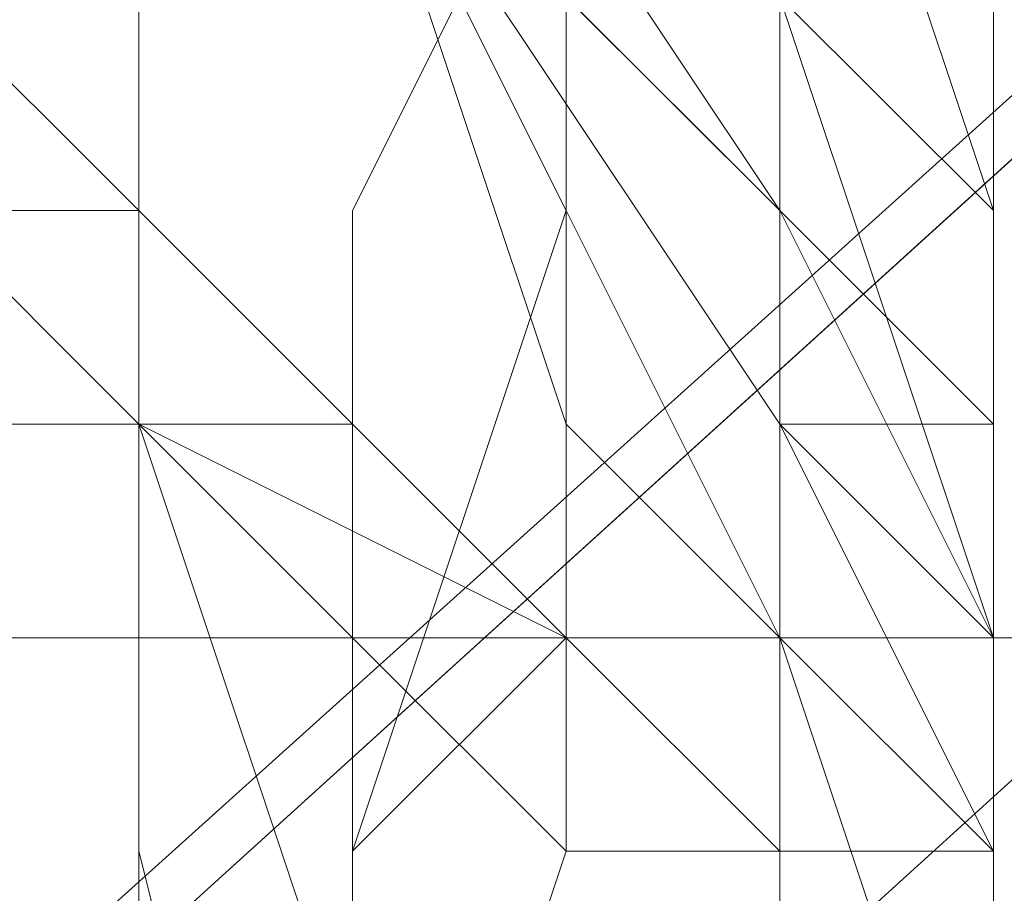
# Model space of a CAD drawing. Units: millimetres. Extents: x 3 to 5199, y -2100 to 2100.
# Drawn here: x 2158 to 2160, y 480 to 481 of the extents above; entities that cross this region are included whole.
import ezdxf

# ---------------------------------------------------------------- set-up
doc = ezdxf.new("R2010")
doc.units = ezdxf.units.MM
doc.layers.add('beslag', color=253, linetype='Continuous', lineweight=9)

msp = doc.modelspace()

# ---------------------------------------------------------------- linework, layer by layer
at = {"layer": 'beslag', "flags": 128}
for points in [[(2121.458, 445.8687), (2185.7921, 504.2713), (2183.967, 506.0964), (2119.6329, 448.1501)], [(2121.458, 445.8687), (2185.7921, 504.2713), (2183.967, 506.0964), (2119.6329, 448.1501)], [(2119.1766, 447.6938), (2183.967, 505.6401), (2185.3358, 503.815), (2121.0017, 445.8687)], [(2119.1766, 447.6938), (2183.967, 505.6401), (2185.3358, 503.815), (2121.0017, 445.8687)], [(2186.2483, 503.3588), (2185.7921, 504.2713), (2121.458, 445.8687), (2121.9142, 444.9562), (2186.2483, 503.3588)], [(2186.2483, 503.3588), (2185.7921, 504.2713), (2121.458, 445.8687), (2121.9142, 444.9562), (2186.2483, 503.3588)], [(2121.0017, 445.8687), (2185.3358, 503.815), (2186.2483, 503.3588), (2121.9142, 444.9562)], [(2121.0017, 445.8687), (2185.3358, 503.815), (2186.2483, 503.3588), (2121.9142, 444.9562)], [(2121.9142, 444.9562), (2121.458, 445.8687), (2119.6329, 448.1501), (2117.3515, 450.4314), (2115.9827, 452.2565), (2115.0702, 452.7128), (2115.5265, 451.8002), (2117.3515, 449.9752), (2119.1766, 447.6938), (2121.0017, 445.8687), (2121.9142, 444.9562), (2186.2483, 503.3588)], [(2121.9142, 444.9562), (2121.458, 445.8687), (2119.6329, 448.1501), (2117.3515, 450.4314), (2115.9827, 452.2565), (2115.0702, 452.7128), (2115.5265, 451.8002), (2117.3515, 449.9752), (2119.1766, 447.6938), (2121.0017, 445.8687), (2121.9142, 444.9562), (2186.2483, 503.3588)], [(2228.2252, 482.3703), (2228.2252, 483.7392), (2141.5339, 483.2829), (2141.5339, 482.3703), (2141.5339, 480.089), (2228.2252, 480.089)], [(2228.2252, 482.3703), (2228.2252, 483.7392), (2141.5339, 483.2829), (2141.5339, 482.3703), (2141.5339, 480.089), (2228.2252, 480.089)], [(2228.2252, 476.8951), (2228.2252, 480.089), (2141.5339, 480.089), (2141.5339, 476.8951), (2141.5339, 474.1575), (2228.2252, 474.6138)], [(2228.2252, 480.089), (2141.5339, 480.089)], [(2228.2252, 476.8951), (2228.2252, 480.089), (2141.5339, 480.089), (2141.5339, 476.8951), (2141.5339, 474.1575), (2228.2252, 474.6138)], [(2228.2252, 480.089), (2141.5339, 480.089)]]:
    msp.add_lwpolyline(points, close=True, dxfattribs=at)
for points in [[(2153.3969, 485.108), (2154.7657, 483.7392), (2156.1345, 482.8266), (2156.5908, 481.9141), (2157.5033, 481.4578), (2157.5033, 481.0015), (2157.9596, 481.0015), (2157.9596, 480.5453), (2158.4158, 480.5453), (2158.8721, 480.089), (2159.3284, 480.089), (2159.7847, 479.6327), (2160.2409, 479.6327), (2159.7847, 480.5453), (2158.8721, 481.9141), (2157.5033, 483.2829), (2156.5908, 485.108)], [(2156.5908, 484.6517), (2157.5033, 483.2829), (2158.8721, 481.9141), (2159.3284, 481.0015), (2159.7847, 480.089), (2159.7847, 479.6327), (2160.2409, 479.6327), (2159.7847, 479.6327), (2159.3284, 479.6327), (2158.8721, 480.089), (2158.4158, 480.5453), (2157.9596, 481.0015), (2157.5033, 481.4578), (2156.5908, 481.9141), (2156.1345, 482.8266), (2154.7657, 483.7392), (2153.3969, 485.108)], [(2153.3969, 485.108), (2154.7657, 483.7392), (2156.1345, 482.8266), (2156.5908, 481.9141), (2157.5033, 481.4578), (2157.9596, 481.0015), (2158.4158, 480.5453), (2159.3284, 480.089), (2159.3284, 479.6327), (2159.7847, 479.6327), (2160.2409, 479.6327), (2160.2409, 480.089), (2159.7847, 480.5453), (2158.8721, 481.9141), (2157.5033, 483.2829), (2156.5908, 485.108)], [(2156.5908, 485.108), (2157.5033, 483.2829), (2158.8721, 481.9141), (2159.3284, 480.5453), (2159.7847, 480.089), (2160.2409, 479.6327), (2159.7847, 479.6327), (2159.3284, 479.6327), (2159.3284, 480.089), (2158.4158, 480.5453), (2157.9596, 481.0015), (2157.5033, 481.4578), (2156.5908, 481.9141), (2156.1345, 482.8266), (2154.7657, 483.7392), (2153.3969, 485.108)], [(2153.3969, 485.108), (2154.7657, 483.7392), (2156.1345, 482.8266), (2156.5908, 481.9141), (2157.5033, 481.4578), (2157.5033, 481.0015), (2157.9596, 481.0015), (2158.4158, 480.5453), (2158.8721, 480.089), (2159.3284, 480.089), (2159.7847, 479.6327), (2160.2409, 479.6327), (2159.7847, 480.5453), (2158.8721, 481.9141), (2157.5033, 483.2829), (2156.5908, 485.108)], [(2156.5908, 485.108), (2157.5033, 483.2829), (2158.8721, 481.9141), (2159.7847, 480.5453), (2160.2409, 480.089), (2160.2409, 479.6327), (2159.3284, 479.6327), (2159.3284, 480.089), (2158.8721, 480.5453), (2158.4158, 480.5453), (2157.9596, 481.0015), (2157.5033, 481.0015), (2157.5033, 481.4578), (2156.5908, 481.9141), (2156.1345, 482.8266), (2154.7657, 483.7392), (2153.3969, 485.108)], [(2153.3969, 485.108), (2154.7657, 484.1954), (2156.1345, 482.8266), (2156.5908, 481.9141), (2157.5033, 481.4578), (2157.5033, 481.0015), (2157.9596, 481.0015), (2158.4158, 480.5453), (2158.8721, 480.089), (2159.3284, 480.089), (2159.7847, 479.6327), (2160.2409, 479.6327), (2159.7847, 480.5453), (2158.8721, 481.9141), (2157.5033, 483.2829), (2156.5908, 485.108)], [(2153.3969, 485.108), (2154.7657, 484.1954), (2156.1345, 482.8266), (2157.047, 481.9141), (2157.5033, 481.4578), (2157.9596, 481.0015), (2158.4158, 480.5453), (2158.8721, 480.5453), (2159.3284, 480.089), (2159.7847, 479.6327), (2160.2409, 479.6327), (2160.2409, 480.089), (2159.7847, 480.5453), (2158.8721, 481.9141), (2157.9596, 483.2829), (2156.5908, 485.108)], [(2156.5908, 484.6517), (2157.5033, 483.2829), (2158.8721, 481.9141), (2159.3284, 481.0015), (2159.7847, 480.089), (2159.7847, 479.6327), (2159.3284, 479.6327), (2158.8721, 480.089), (2158.4158, 480.5453), (2157.9596, 481.0015), (2157.5033, 481.0015), (2157.5033, 481.4578), (2156.5908, 481.9141), (2156.1345, 482.8266), (2154.7657, 483.7392), (2153.8531, 485.108)], [(2153.8531, 485.108), (2154.7657, 483.7392), (2156.1345, 482.8266), (2156.5908, 481.9141), (2157.5033, 481.4578), (2157.5033, 481.0015), (2157.9596, 481.0015), (2158.4158, 480.5453), (2158.8721, 480.089), (2159.3284, 479.6327), (2159.7847, 479.6327), (2159.7847, 480.089), (2159.3284, 481.0015), (2158.8721, 481.9141), (2157.5033, 483.2829), (2156.5908, 484.6517)], [(2156.5908, 485.108), (2157.9596, 483.7392), (2158.8721, 482.3703), (2159.7847, 481.0015), (2160.2409, 480.089), (2159.7847, 480.089), (2159.3284, 480.089), (2158.8721, 480.5453), (2158.4158, 481.0015), (2157.9596, 481.4578), (2157.5033, 481.4578), (2157.047, 482.3703), (2156.1345, 482.8266), (2155.222, 484.1954), (2153.8531, 485.108)], [(2156.5908, 485.108), (2157.9596, 483.2829), (2158.8721, 481.9141), (2159.7847, 481.0015), (2160.2409, 480.089), (2160.2409, 479.6327), (2159.7847, 479.6327), (2159.3284, 480.089), (2158.8721, 480.5453), (2158.4158, 480.5453), (2157.9596, 481.0015), (2157.5033, 481.4578), (2157.047, 481.9141), (2156.1345, 482.8266), (2154.7657, 484.1954), (2153.8531, 485.108)], [(2156.5908, 485.108), (2157.9596, 483.2829), (2158.8721, 481.9141), (2159.7847, 481.0015), (2160.2409, 480.089), (2160.2409, 479.6327), (2159.7847, 479.6327), (2159.3284, 480.089), (2158.8721, 480.5453), (2158.4158, 480.5453), (2157.9596, 481.0015), (2157.5033, 481.4578), (2157.047, 481.9141), (2156.1345, 482.8266), (2154.7657, 484.1954), (2153.8531, 485.108)], [(2153.8531, 485.108), (2154.7657, 484.1954), (2156.1345, 482.8266), (2157.047, 482.3703), (2157.5033, 481.4578), (2157.9596, 481.4578), (2158.4158, 481.0015), (2158.8721, 480.5453), (2159.3284, 480.089), (2159.7847, 480.089), (2160.2409, 479.6327), (2160.2409, 480.089), (2159.7847, 481.0015), (2158.8721, 481.9141), (2157.9596, 483.7392), (2156.5908, 485.108)], [(2156.5908, 485.108), (2157.9596, 483.7392), (2158.8721, 481.9141), (2159.7847, 481.0015), (2160.2409, 480.089), (2160.2409, 479.6327), (2159.7847, 480.089), (2159.3284, 480.089), (2158.8721, 480.5453), (2158.4158, 480.5453), (2158.4158, 481.0015), (2157.9596, 481.4578), (2157.5033, 481.4578), (2157.047, 481.9141), (2156.1345, 482.8266), (2154.7657, 484.1954), (2153.8531, 485.108)], [(2156.5908, 485.108), (2157.9596, 483.7392), (2158.8721, 482.3703), (2159.7847, 481.0015), (2160.2409, 480.089), (2160.2409, 479.6327), (2159.7847, 480.089), (2159.3284, 480.089), (2158.8721, 480.5453), (2158.4158, 481.0015), (2157.9596, 481.4578), (2157.5033, 481.4578), (2157.047, 482.3703), (2156.1345, 482.8266), (2154.7657, 484.1954), (2153.8531, 485.108)], [(2159.7847, 474.6138), (2160.2409, 475.9826), (2160.2409, 477.3514), (2160.2409, 478.7202), (2160.2409, 480.089), (2160.2409, 481.4578), (2159.7847, 482.3703), (2159.7847, 483.2829), (2159.3284, 483.7392), (2158.8721, 484.1954), (2158.8721, 483.7392), (2158.4158, 483.2829), (2158.4158, 481.9141), (2158.4158, 481.0015), (2158.4158, 479.6327), (2158.8721, 477.8076), (2159.3284, 476.4388), (2159.3284, 475.5263), (2160.2409, 474.6138)], [(2160.2409, 474.6138), (2159.3284, 475.5263), (2159.3284, 476.4388), (2158.8721, 477.8076), (2158.4158, 479.6327), (2158.4158, 481.0015), (2158.4158, 481.9141), (2158.4158, 482.8266), (2158.8721, 483.7392), (2158.8721, 484.1954), (2159.3284, 483.7392), (2159.7847, 483.2829), (2159.7847, 482.3703), (2160.2409, 481.4578), (2160.2409, 480.089), (2160.2409, 478.7202), (2160.2409, 477.3514), (2160.2409, 475.9826), (2159.7847, 474.6138)], [(2160.2409, 474.6138), (2159.3284, 475.5263), (2159.3284, 476.4388), (2158.8721, 477.8076), (2158.4158, 479.6327), (2158.4158, 481.0015), (2158.4158, 481.9141), (2158.4158, 483.2829), (2158.8721, 483.7392), (2158.8721, 484.1954), (2159.3284, 483.7392), (2159.7847, 483.2829), (2159.7847, 482.3703), (2160.2409, 481.4578), (2160.2409, 480.089), (2160.2409, 478.7202), (2160.2409, 477.3514), (2160.2409, 475.9826), (2159.7847, 474.6138)], [(2159.7847, 474.6138), (2160.2409, 475.9826), (2160.2409, 477.3514), (2160.2409, 478.7202), (2160.2409, 480.089), (2160.2409, 481.4578), (2159.7847, 482.3703), (2159.7847, 483.2829), (2159.3284, 483.7392), (2158.8721, 484.1954), (2158.8721, 483.7392), (2158.4158, 482.8266), (2158.4158, 481.9141), (2158.4158, 481.0015), (2158.4158, 479.1765), (2158.8721, 477.8076), (2158.8721, 476.4388), (2159.3284, 475.5263), (2159.7847, 474.6138)], [(2159.7847, 474.6138), (2159.3284, 475.5263), (2158.8721, 476.8951), (2158.8721, 477.3514), (2158.4158, 477.8076), (2158.4158, 479.1765), (2158.4158, 480.5453), (2158.4158, 481.9141), (2158.4158, 482.8266), (2158.4158, 483.2829), (2158.8721, 483.7392), (2159.3284, 483.7392), (2159.3284, 483.2829), (2159.7847, 482.3703), (2159.7847, 481.4578), (2159.7847, 480.089), (2160.2409, 478.7202), (2159.7847, 477.3514), (2159.7847, 475.9826), (2159.3284, 475.07)], [(2159.7847, 475.07), (2160.2409, 475.9826), (2160.2409, 477.3514), (2160.2409, 478.7202), (2160.2409, 480.089), (2160.2409, 481.4578), (2159.7847, 482.3703), (2159.7847, 483.2829), (2159.3284, 483.7392), (2158.8721, 483.2829), (2158.8721, 482.8266), (2158.4158, 481.9141), (2158.4158, 480.5453), (2158.8721, 479.1765), (2158.8721, 477.8076), (2158.8721, 477.3514), (2159.3284, 476.8951), (2159.7847, 475.5263), (2160.2409, 474.6138)], [(2159.7847, 474.6138), (2159.3284, 475.5263), (2158.8721, 476.8951), (2158.8721, 477.3514), (2158.4158, 477.8076), (2158.4158, 479.1765), (2158.4158, 480.5453), (2158.4158, 481.9141), (2158.4158, 482.8266), (2158.4158, 483.2829), (2158.8721, 483.7392), (2159.3284, 483.7392), (2159.3284, 483.2829), (2159.7847, 482.3703), (2159.7847, 481.4578), (2160.2409, 480.089), (2160.2409, 478.7202), (2159.7847, 477.3514), (2159.7847, 475.9826), (2159.3284, 475.07)], [(2159.3284, 475.07), (2159.7847, 475.9826), (2160.2409, 477.3514), (2160.2409, 478.7202), (2160.2409, 480.089), (2159.7847, 481.4578), (2159.7847, 482.3703), (2159.3284, 483.2829), (2159.3284, 483.7392), (2158.8721, 483.7392), (2158.4158, 483.2829), (2158.4158, 482.8266), (2158.4158, 481.9141), (2158.4158, 480.5453), (2158.4158, 479.1765), (2158.8721, 477.8076), (2158.8721, 477.3514), (2158.8721, 476.8951), (2159.3284, 475.5263), (2159.7847, 474.6138)], [(2159.7847, 474.6138), (2159.3284, 475.5263), (2158.8721, 476.8951), (2158.8721, 477.3514), (2158.8721, 477.8076), (2158.4158, 479.1765), (2158.4158, 480.5453), (2158.4158, 481.9141), (2158.4158, 482.8266), (2158.4158, 483.2829), (2158.8721, 483.2829), (2158.8721, 483.7392), (2159.3284, 483.7392), (2159.7847, 483.2829), (2159.7847, 482.3703), (2160.2409, 481.4578), (2160.2409, 480.089), (2160.2409, 478.7202), (2160.2409, 477.3514), (2159.7847, 475.9826), (2159.7847, 475.07)], [(2159.7847, 475.07), (2159.7847, 475.9826), (2160.2409, 477.3514), (2160.2409, 478.7202), (2160.2409, 480.089), (2159.7847, 481.4578), (2159.7847, 482.3703), (2159.3284, 483.2829), (2159.3284, 483.7392), (2158.8721, 483.7392), (2158.8721, 483.2829), (2158.4158, 483.2829), (2158.4158, 482.8266), (2158.4158, 481.9141), (2158.4158, 480.5453), (2158.4158, 479.1765), (2158.8721, 477.8076), (2158.8721, 477.3514), (2158.8721, 476.8951), (2159.3284, 475.5263), (2159.7847, 474.6138)], [(2160.2409, 474.6138), (2159.3284, 475.5263), (2159.3284, 476.8951), (2158.8721, 477.3514), (2158.8721, 477.8076), (2158.4158, 479.1765), (2158.4158, 480.5453), (2158.4158, 481.9141), (2158.4158, 482.8266), (2158.8721, 483.2829), (2158.8721, 483.7392), (2159.3284, 483.7392), (2159.7847, 483.2829), (2159.7847, 482.3703), (2160.2409, 481.4578), (2160.2409, 480.089), (2160.2409, 478.7202), (2160.2409, 477.3514), (2159.7847, 475.9826), (2159.7847, 475.07)], [(2159.7847, 475.07), (2159.7847, 475.9826), (2160.2409, 477.3514), (2160.2409, 478.7202), (2160.2409, 480.089), (2160.2409, 481.4578), (2159.7847, 482.3703), (2159.7847, 483.2829), (2159.3284, 483.7392), (2158.8721, 483.7392), (2158.8721, 483.2829), (2158.4158, 482.8266), (2158.4158, 481.9141), (2158.4158, 480.5453), (2158.4158, 479.1765), (2158.8721, 477.8076), (2158.8721, 477.3514), (2159.3284, 476.8951), (2159.3284, 475.5263), (2159.7847, 474.6138)], [(2160.2409, 474.6138), (2159.7847, 475.5263), (2159.3284, 476.8951), (2158.8721, 477.8076), (2158.8721, 479.1765), (2158.4158, 480.5453), (2158.4158, 481.9141), (2158.8721, 482.8266), (2158.8721, 483.2829), (2159.3284, 483.7392), (2159.7847, 483.2829), (2159.7847, 482.3703), (2160.2409, 481.4578), (2160.2409, 480.089), (2160.2409, 478.7202), (2160.2409, 477.3514), (2160.2409, 475.9826), (2159.7847, 475.07)], [(2160.2409, 474.6138), (2159.7847, 475.5263), (2159.3284, 476.8951), (2158.8721, 477.8076), (2158.4158, 479.1765), (2158.4158, 480.5453), (2158.4158, 481.9141), (2158.4158, 482.8266), (2158.8721, 483.2829), (2159.3284, 483.7392), (2159.7847, 483.2829), (2159.7847, 482.3703), (2160.2409, 481.4578), (2160.2409, 480.089), (2160.2409, 478.7202), (2160.2409, 477.3514), (2160.2409, 475.9826), (2159.7847, 475.07)], [(2159.7847, 475.07), (2160.2409, 475.9826), (2160.2409, 477.3514), (2160.2409, 478.7202), (2160.2409, 480.089), (2160.2409, 481.4578), (2159.7847, 482.3703), (2159.7847, 483.2829), (2159.3284, 483.7392), (2158.8721, 483.7392), (2158.4158, 482.8266), (2158.4158, 481.9141), (2158.4158, 480.5453), (2158.4158, 479.1765), (2158.8721, 477.8076), (2159.3284, 476.8951), (2159.7847, 475.5263), (2160.2409, 474.6138)], [(2160.2409, 474.6138), (2159.7847, 475.5263), (2159.3284, 476.4388), (2158.8721, 477.8076), (2158.4158, 479.1765), (2158.4158, 480.5453), (2158.4158, 481.9141), (2158.4158, 482.8266), (2158.8721, 483.7392), (2159.3284, 483.7392), (2159.7847, 483.2829), (2159.7847, 482.3703), (2160.2409, 481.4578), (2160.2409, 480.089), (2160.2409, 478.7202), (2160.2409, 477.3514), (2160.2409, 475.9826), (2159.7847, 475.07)], [(2159.7847, 475.07), (2160.2409, 475.9826), (2160.2409, 477.3514), (2160.2409, 478.7202), (2160.2409, 480.089), (2160.2409, 481.4578), (2159.7847, 482.3703), (2159.7847, 483.2829), (2159.3284, 483.7392), (2158.8721, 483.7392), (2158.4158, 482.8266), (2158.4158, 481.9141), (2158.4158, 480.5453), (2158.4158, 479.1765), (2158.8721, 477.8076), (2159.3284, 476.8951), (2159.7847, 475.5263), (2160.2409, 474.6138)], [(2159.7847, 475.07), (2160.2409, 475.9826), (2160.2409, 477.3514), (2160.2409, 478.7202), (2160.2409, 480.089), (2160.2409, 481.4578), (2159.7847, 482.3703), (2159.7847, 483.2829), (2159.3284, 483.7392), (2158.8721, 483.7392), (2158.4158, 482.8266), (2158.4158, 481.9141), (2158.4158, 481.0015), (2158.4158, 479.1765), (2158.8721, 477.8076), (2159.3284, 476.4388), (2159.3284, 475.5263), (2160.2409, 474.6138)], [(2159.3284, 475.07), (2159.7847, 475.9826), (2159.7847, 477.3514), (2160.2409, 478.7202), (2159.7847, 480.089), (2159.7847, 481.4578), (2159.7847, 482.3703), (2159.3284, 483.2829), (2159.3284, 483.7392), (2158.8721, 483.7392), (2158.4158, 483.2829), (2158.4158, 482.8266), (2158.4158, 481.9141), (2158.4158, 480.5453), (2158.4158, 479.1765), (2158.4158, 477.8076), (2158.8721, 476.8951), (2159.3284, 475.5263), (2159.7847, 474.6138)], [(2159.7847, 474.6138), (2159.3284, 475.5263), (2158.8721, 476.4388), (2158.8721, 477.8076), (2158.4158, 479.1765), (2158.4158, 480.5453), (2158.4158, 481.9141), (2158.4158, 482.8266), (2158.8721, 483.7392), (2159.3284, 483.7392), (2159.7847, 483.2829), (2159.7847, 482.3703), (2160.2409, 481.4578), (2160.2409, 480.089), (2160.2409, 478.7202), (2160.2409, 477.3514), (2159.7847, 475.9826), (2159.7847, 475.07)], [(2159.7847, 475.07), (2160.2409, 475.9826), (2160.2409, 477.3514), (2160.2409, 478.7202), (2160.2409, 480.089), (2160.2409, 481.4578), (2159.7847, 482.3703), (2159.7847, 483.2829), (2159.3284, 483.7392), (2158.8721, 483.7392), (2158.4158, 482.8266), (2158.4158, 481.9141), (2158.4158, 480.5453), (2158.4158, 479.1765), (2158.8721, 477.8076), (2158.8721, 476.4388), (2159.3284, 475.5263), (2159.7847, 474.6138)], [(2159.7847, 475.07), (2159.7847, 475.9826), (2160.2409, 477.3514), (2160.2409, 478.7202), (2160.2409, 480.089), (2160.2409, 481.4578), (2159.7847, 482.3703), (2159.3284, 483.2829), (2159.3284, 483.7392), (2158.8721, 483.7392), (2158.4158, 482.8266), (2158.4158, 481.9141), (2158.4158, 480.5453), (2158.4158, 479.1765), (2158.8721, 477.8076), (2158.8721, 476.4388), (2159.3284, 475.5263), (2159.7847, 474.6138)], [(2159.7847, 474.6138), (2159.3284, 475.5263), (2158.8721, 476.8951), (2158.4158, 477.8076), (2158.4158, 479.1765), (2158.4158, 480.5453), (2158.4158, 481.9141), (2158.4158, 482.8266), (2158.4158, 483.2829), (2158.8721, 483.7392), (2159.3284, 483.7392), (2159.3284, 483.2829), (2159.7847, 482.3703), (2159.7847, 481.4578), (2160.2409, 480.089), (2160.2409, 478.7202), (2159.7847, 477.3514), (2159.7847, 475.9826), (2159.3284, 475.07)], [(2159.7847, 475.07), (2159.7847, 475.9826), (2160.2409, 477.3514), (2160.2409, 478.7202), (2160.2409, 480.089), (2159.7847, 481.4578), (2159.7847, 482.3703), (2159.3284, 483.2829), (2159.3284, 483.7392), (2158.8721, 483.7392), (2158.4158, 483.7392), (2158.4158, 482.8266), (2158.4158, 481.9141), (2158.4158, 480.5453), (2158.4158, 479.1765), (2158.4158, 477.8076), (2158.8721, 476.8951), (2159.3284, 475.5263), (2159.7847, 474.6138)], [(2160.2409, 479.1765), (2160.2409, 479.6327), (2160.2409, 480.089), (2160.2409, 480.5453), (2160.2409, 481.0015), (2160.2409, 481.4578), (2159.7847, 481.9141), (2159.7847, 482.3703), (2159.7847, 482.8266), (2159.7847, 483.2829), (2159.3284, 483.2829), (2159.3284, 483.7392), (2158.8721, 483.7392), (2158.8721, 483.2829), (2158.4158, 483.2829), (2158.4158, 482.8266), (2158.4158, 482.3703), (2158.4158, 481.9141), (2158.4158, 481.4578), (2158.4158, 481.0015), (2158.4158, 480.5453), (2158.4158, 480.089), (2158.4158, 479.1765)], [(2160.2409, 475.07), (2160.2409, 475.5263), (2160.2409, 475.9826), (2160.2409, 477.3514), (2159.7847, 478.7202), (2159.7847, 480.089), (2159.7847, 481.0015), (2159.7847, 481.4578), (2159.7847, 481.9141), (2159.3284, 482.8266), (2159.3284, 483.2829), (2159.3284, 482.8266), (2159.3284, 481.9141), (2158.8721, 481.0015), (2158.8721, 479.6327), (2158.8721, 478.2639), (2158.8721, 476.8951), (2158.4158, 475.5263), (2158.4158, 474.6138)], [(2158.4158, 474.6138), (2158.4158, 475.5263), (2158.8721, 476.8951), (2158.8721, 478.2639), (2158.8721, 479.6327), (2158.8721, 481.0015), (2159.3284, 481.9141), (2159.3284, 482.8266), (2159.3284, 483.2829), (2159.7847, 482.8266), (2159.7847, 481.9141), (2159.7847, 481.4578), (2159.7847, 481.0015), (2159.7847, 480.089), (2160.2409, 478.7202), (2160.2409, 477.3514), (2160.2409, 475.9826), (2160.2409, 475.5263), (2160.2409, 475.07)], [(2160.2409, 475.07), (2160.2409, 475.5263), (2160.2409, 475.9826), (2160.2409, 477.3514), (2160.2409, 478.7202), (2160.2409, 480.089), (2159.7847, 481.0015), (2159.7847, 481.4578), (2159.7847, 481.9141), (2159.7847, 482.8266), (2159.7847, 483.2829), (2159.3284, 483.2829), (2159.3284, 482.8266), (2159.3284, 481.9141), (2159.3284, 481.0015), (2158.8721, 479.6327), (2158.8721, 478.2639), (2158.8721, 476.8951), (2158.8721, 475.5263), (2158.4158, 474.6138)], [(2158.4158, 474.6138), (2158.8721, 475.5263), (2158.8721, 476.8951), (2158.8721, 478.2639), (2158.8721, 479.6327), (2158.8721, 481.0015), (2159.3284, 481.9141), (2159.3284, 482.8266), (2159.3284, 483.2829), (2159.7847, 482.8266), (2159.7847, 481.9141), (2159.7847, 481.4578), (2159.7847, 481.0015), (2159.7847, 480.089), (2160.2409, 478.7202), (2160.2409, 477.3514), (2160.2409, 475.9826), (2160.2409, 475.5263), (2160.2409, 475.07)], [(2158.4158, 474.6138), (2158.8721, 475.5263), (2158.8721, 476.8951), (2158.8721, 478.2639), (2158.8721, 479.6327), (2159.3284, 481.0015), (2159.3284, 481.9141), (2159.3284, 482.8266), (2159.3284, 483.2829), (2159.7847, 483.2829), (2159.7847, 482.8266), (2159.7847, 481.9141), (2159.7847, 481.4578), (2159.7847, 481.0015), (2160.2409, 480.089), (2160.2409, 478.7202), (2160.2409, 477.3514), (2160.2409, 475.9826), (2160.2409, 475.5263), (2160.6972, 475.07)], [(2158.4158, 474.6138), (2158.4158, 475.5263), (2158.8721, 476.8951), (2158.8721, 478.2639), (2158.8721, 479.6327), (2158.8721, 481.0015), (2159.3284, 481.9141), (2159.3284, 482.8266), (2159.3284, 483.2829), (2159.3284, 482.8266), (2159.7847, 481.9141), (2159.7847, 481.0015), (2159.7847, 480.089), (2159.7847, 478.7202), (2160.2409, 477.3514), (2160.2409, 475.9826), (2160.2409, 475.07)], [(2160.6972, 474.6138), (2160.2409, 475.9826), (2160.2409, 477.3514), (2160.2409, 478.7202), (2160.2409, 480.089), (2159.7847, 481.4578), (2159.7847, 482.3703), (2159.7847, 482.8266), (2159.7847, 483.2829), (2159.3284, 483.2829), (2159.3284, 482.8266), (2159.3284, 481.9141), (2159.3284, 481.0015), (2158.8721, 479.6327), (2158.8721, 478.2639), (2158.8721, 476.8951), (2158.8721, 475.5263), (2158.4158, 474.6138)], [(2158.4158, 474.6138), (2158.8721, 475.5263), (2158.8721, 476.8951), (2158.8721, 478.2639), (2158.8721, 479.6327), (2159.3284, 481.0015), (2159.3284, 481.9141), (2159.3284, 482.8266), (2159.3284, 483.2829), (2159.7847, 483.2829), (2159.7847, 482.8266), (2159.7847, 482.3703), (2159.7847, 481.0015), (2160.2409, 480.089), (2160.2409, 478.7202), (2160.2409, 477.3514), (2160.2409, 475.9826), (2160.2409, 474.6138)], [(2160.2409, 474.6138), (2160.2409, 475.9826), (2160.2409, 477.3514), (2160.2409, 478.7202), (2159.7847, 480.089), (2159.7847, 481.0015), (2159.7847, 482.3703), (2159.7847, 482.8266), (2159.3284, 483.2829), (2159.3284, 482.8266), (2159.3284, 481.9141), (2158.8721, 481.0015), (2158.8721, 479.6327), (2158.8721, 478.2639), (2158.8721, 476.8951), (2158.4158, 475.5263), (2158.4158, 474.6138)], [(2158.4158, 474.6138), (2158.8721, 475.5263), (2158.8721, 476.8951), (2158.8721, 478.2639), (2158.8721, 479.6327), (2158.8721, 481.0015), (2159.3284, 481.9141), (2159.3284, 482.8266), (2159.3284, 483.2829), (2159.7847, 482.8266), (2159.7847, 482.3703), (2159.7847, 481.0015), (2159.7847, 480.089), (2160.2409, 478.7202), (2160.2409, 477.3514), (2160.2409, 475.9826), (2160.2409, 474.6138)], [(2158.8721, 474.6138), (2158.8721, 475.5263), (2158.8721, 476.8951), (2158.8721, 478.2639), (2159.3284, 479.6327), (2159.3284, 481.0015), (2159.3284, 481.9141), (2159.3284, 482.8266), (2159.7847, 483.2829), (2159.7847, 482.8266), (2159.7847, 482.3703), (2160.2409, 481.4578), (2160.2409, 481.0015), (2160.2409, 480.089), (2160.2409, 478.7202), (2160.2409, 477.3514), (2160.6972, 475.9826), (2160.6972, 475.5263), (2160.6972, 475.07)], [(2160.6972, 475.07), (2160.6972, 475.5263), (2160.6972, 475.9826), (2160.2409, 477.3514), (2160.2409, 478.7202), (2160.2409, 480.089), (2160.2409, 481.0015), (2159.7847, 481.4578), (2159.7847, 481.9141), (2159.7847, 482.8266), (2159.7847, 483.2829), (2159.3284, 482.8266), (2159.3284, 481.9141), (2159.3284, 481.0015), (2159.3284, 479.6327), (2158.8721, 478.2639), (2158.8721, 476.8951), (2158.8721, 475.5263), (2158.8721, 474.6138)], [(2158.8721, 474.6138), (2158.8721, 475.5263), (2158.8721, 476.8951), (2158.8721, 478.2639), (2159.3284, 479.6327), (2159.3284, 481.0015), (2159.3284, 481.9141), (2159.3284, 482.8266), (2159.3284, 483.2829), (2159.7847, 483.2829), (2159.7847, 482.8266), (2159.7847, 481.9141), (2159.7847, 481.4578), (2159.7847, 481.0015), (2160.2409, 480.089), (2160.2409, 478.7202), (2160.2409, 477.3514), (2160.2409, 475.9826), (2160.6972, 475.5263), (2160.6972, 475.07)], [(2160.6972, 475.07), (2160.6972, 475.9826), (2160.2409, 477.3514), (2160.2409, 478.7202), (2160.2409, 480.089), (2160.2409, 481.0015), (2159.7847, 482.3703), (2159.7847, 482.8266), (2159.7847, 483.2829), (2159.3284, 482.8266), (2159.3284, 481.9141), (2159.3284, 481.0015), (2159.3284, 479.6327), (2158.8721, 478.2639), (2158.8721, 476.8951), (2158.8721, 475.5263), (2158.8721, 474.6138)], [(2158.8721, 474.6138), (2158.8721, 475.5263), (2158.8721, 476.8951), (2158.8721, 478.2639), (2159.3284, 479.6327), (2159.3284, 481.0015), (2159.3284, 482.3703), (2159.3284, 482.8266), (2159.7847, 483.2829), (2159.7847, 482.3703), (2160.2409, 481.4578), (2160.2409, 480.089), (2160.2409, 478.7202), (2160.2409, 477.3514), (2160.6972, 475.9826), (2160.6972, 474.6138)], [(2160.6972, 474.6138), (2160.6972, 475.9826), (2160.2409, 477.3514), (2160.2409, 478.7202), (2160.2409, 480.089), (2160.2409, 481.0015), (2159.7847, 482.3703), (2159.7847, 482.8266), (2159.7847, 483.2829), (2159.3284, 482.8266), (2159.3284, 481.9141), (2159.3284, 481.0015), (2159.3284, 479.6327), (2158.8721, 478.2639), (2158.8721, 476.8951), (2158.8721, 475.5263), (2158.8721, 474.6138)], [(2158.8721, 474.6138), (2158.8721, 475.5263), (2158.8721, 476.8951), (2158.8721, 478.2639), (2159.3284, 479.6327), (2159.3284, 481.0015), (2159.3284, 481.9141), (2159.3284, 482.8266), (2159.7847, 483.2829), (2159.7847, 482.8266), (2159.7847, 482.3703), (2160.2409, 481.0015), (2160.2409, 480.089), (2160.2409, 478.7202), (2160.2409, 477.3514), (2160.6972, 475.9826), (2160.6972, 474.6138)], [(2160.6972, 474.6138), (2160.6972, 475.9826), (2160.2409, 477.3514), (2160.2409, 478.7202), (2160.2409, 480.089), (2160.2409, 481.4578), (2159.7847, 482.3703), (2159.7847, 482.8266), (2159.7847, 483.2829), (2159.3284, 482.8266), (2159.3284, 481.9141), (2159.3284, 481.0015), (2159.3284, 479.6327), (2158.8721, 478.2639), (2158.8721, 476.8951), (2158.8721, 475.5263), (2158.8721, 474.6138)], [(2158.8721, 474.6138), (2158.8721, 475.5263), (2158.8721, 476.8951), (2158.8721, 478.2639), (2159.3284, 479.6327), (2159.3284, 481.0015), (2159.3284, 481.9141), (2159.3284, 482.8266), (2159.7847, 483.2829), (2159.7847, 482.8266), (2159.7847, 482.3703), (2160.2409, 481.0015), (2160.2409, 480.089), (2160.2409, 478.7202), (2160.2409, 477.3514), (2160.6972, 475.9826), (2160.6972, 474.6138)], [(2160.6972, 474.6138), (2160.6972, 475.9826), (2160.2409, 477.3514), (2160.2409, 478.7202), (2160.2409, 480.089), (2160.2409, 481.4578), (2159.7847, 482.3703), (2159.7847, 483.2829), (2159.3284, 482.8266), (2159.3284, 482.3703), (2159.3284, 481.0015), (2159.3284, 479.6327), (2158.8721, 478.2639), (2158.8721, 476.8951), (2158.8721, 475.5263), (2158.8721, 474.6138)], [(2158.8721, 474.6138), (2158.8721, 475.5263), (2158.8721, 476.8951), (2158.8721, 478.2639), (2159.3284, 479.6327), (2159.3284, 481.0015), (2159.3284, 481.9141), (2159.3284, 482.8266), (2159.7847, 483.2829), (2159.7847, 482.8266), (2159.7847, 482.3703), (2160.2409, 481.4578), (2160.2409, 480.089), (2160.2409, 478.7202), (2160.2409, 477.3514), (2160.6972, 475.9826), (2160.6972, 474.6138)], [(2160.6972, 474.6138), (2160.6972, 475.9826), (2160.2409, 477.3514), (2160.2409, 478.7202), (2160.2409, 480.089), (2160.2409, 481.4578), (2159.7847, 482.3703), (2159.7847, 483.2829), (2159.3284, 482.8266), (2159.3284, 482.3703), (2159.3284, 481.0015), (2159.3284, 479.6327), (2158.8721, 478.2639), (2158.8721, 476.8951), (2158.8721, 475.5263), (2158.8721, 474.6138)], [(2158.8721, 474.6138), (2158.8721, 475.5263), (2158.8721, 476.8951), (2158.8721, 478.2639), (2159.3284, 479.6327), (2159.3284, 481.0015), (2159.3284, 482.3703), (2159.3284, 482.8266), (2159.7847, 483.2829), (2159.7847, 482.3703), (2160.2409, 481.4578), (2160.2409, 480.089), (2160.2409, 478.7202), (2160.2409, 477.3514), (2160.6972, 475.9826), (2160.6972, 474.6138)], [(2158.8721, 474.6138), (2158.8721, 475.5263), (2158.8721, 476.8951), (2158.8721, 478.2639), (2159.3284, 479.6327), (2159.3284, 481.0015), (2159.3284, 481.9141), (2159.3284, 482.8266), (2159.3284, 483.2829), (2159.7847, 483.2829), (2159.7847, 482.8266), (2159.7847, 482.3703), (2159.7847, 481.4578), (2160.2409, 480.089), (2160.2409, 478.7202), (2160.2409, 477.3514), (2160.2409, 475.9826), (2160.6972, 474.6138)], [(2158.8721, 478.7202), (2158.8721, 479.6327), (2159.3284, 480.089), (2159.3284, 480.5453), (2159.3284, 481.0015), (2159.3284, 481.4578), (2159.3284, 481.9141), (2159.3284, 482.3703), (2159.3284, 482.8266), (2159.3284, 483.2829), (2159.7847, 483.2829), (2159.7847, 482.8266), (2159.7847, 482.3703), (2159.7847, 481.9141), (2159.7847, 481.4578), (2159.7847, 481.0015), (2160.2409, 480.5453), (2160.2409, 480.089), (2160.2409, 479.6327), (2160.2409, 479.1765)], [(2159.3284, 481.4578), (2159.7847, 481.0015), (2159.7847, 480.5453), (2160.2409, 480.5453), (2160.2409, 480.089), (2160.2409, 479.6327), (2159.7847, 479.6327), (2159.7847, 480.089), (2159.3284, 480.089), (2158.8721, 480.5453), (2158.4158, 481.0015), (2157.9596, 481.0015), (2157.9596, 481.4578)]]:
    msp.add_lwpolyline(points, dxfattribs=at)

doc.saveas('drawing.dxf')
